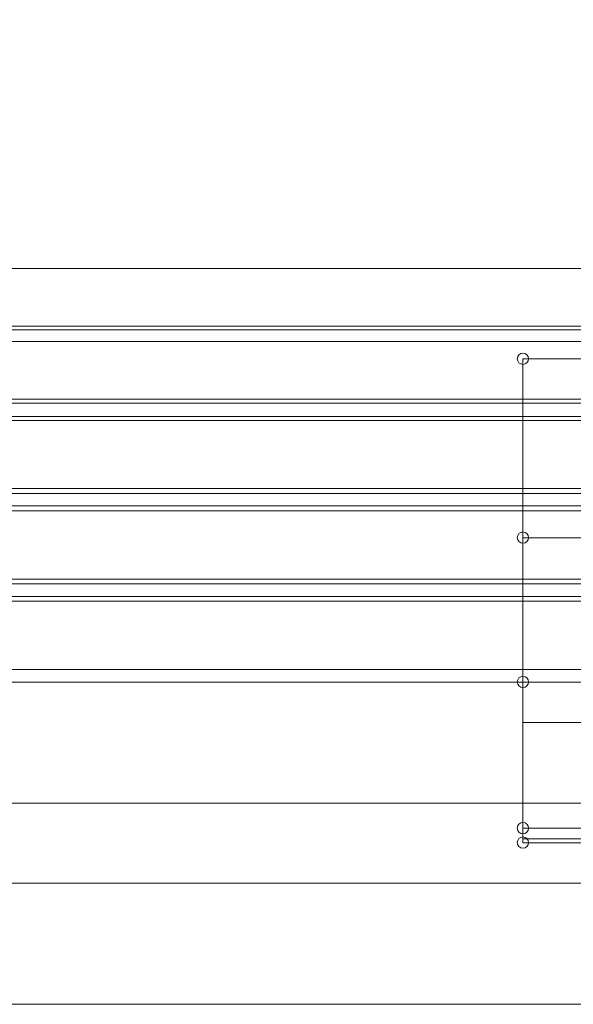
# Model space of a CAD drawing. Units: millimetres. Extents: x 329844 to 359044, y 89143 to 95024.
# Drawn here: x 351132 to 351406, y 91954 to 92442 of the extents above; entities that cross this region are included whole.
import ezdxf

# ---------------------------------------------------------------- set-up
doc = ezdxf.new("R2010")
doc.units = ezdxf.units.MM
doc.layers.add('МАФЫ НАШИ', color=7, linetype='Continuous', lineweight=25)

# ---------------------------------------------------------------- blocks, each defined once
blk = doc.blocks.new('епнрьд')
at = {"layer": 'МАФЫ НАШИ', "lineweight": 13}
for points in [[(15959.4, -1571.09), (13859.05, -1571.09), (13859.05, -471.09), (15959.4, -471.09), (13859.05, -471.09), (13859.05, -1571.09)], [(14659.13, -1431.39), (14659.13, -1471.44), (14659.13, -1431.39), (13859.05, -1431.39)], [(14659.13, -1471.44), (13859.05, -1471.44), (14659.13, -1471.44), (14659.13, -1431.39)], [(14659.13, -1471.44), (13859.05, -1471.44), (14659.13, -1471.44), (14659.13, -1431.39)], [(14659.13, -1431.39), (13859.05, -1431.39), (14659.13, -1431.39), (13859.05, -1431.39), (14659.13, -1431.39), (14659.13, -1471.44)], [(15959.4, -1571.09), (13859.05, -1571.09), (13859.05, -1531.52), (15959.4, -1531.52), (13859.05, -1531.52), (13859.05, -1571.09)], [(14518.95, -1551.07), (14559, -1551.07), (14559, -1550.11), (14559, -1547.73), (14559, -1543.91), (14518.95, -1543.91), (14518.95, -1547.73), (14518.95, -1550.11)], [(15959.4, -1631.17), (15959.4, -1571.09), (13859.05, -1571.09), (13859.05, -1631.17)], [(15959.4, -1571.09), (15959.4, -1631.17), (13859.05, -1631.17), (13859.05, -1571.09)]]:
    blk.add_lwpolyline(points, close=True, dxfattribs=at)
for points in [[(14659.13, -1295.02), (14659.13, -1266.41), (13859.05, -1266.41), (13859.05, -1295.02), (14659.13, -1295.02), (14659.13, -1331.26)], [(14659.13, -1266.41), (14659.13, -1302.65), (14659.13, -1331.26), (13859.05, -1331.26)], [(14659.13, -1302.65), (13859.05, -1302.65), (13859.05, -1266.41)], [(14659.13, -1339.84), (14659.13, -1296.93), (13859.05, -1296.93), (13859.05, -1339.84), (14659.13, -1339.84), (14659.13, -1375.6)], [(14659.13, -1296.93), (14659.13, -1333.16), (14659.13, -1375.6), (13859.05, -1375.6)], [(14659.13, -1333.16), (13859.05, -1333.16), (13859.05, -1296.93)], [(14559, -1399.92), (14518.95, -1399.92), (14518.95, -1311.23), (14518.95, -1471.44), (14559, -1471.44), (14518.95, -1471.44), (14518.95, -1472.39), (14518.95, -1475.25), (14518.95, -1480.02), (14518.95, -1486.22), (14518.95, -1493.85), (14518.95, -1502.43), (14518.95, -1511.49), (14518.95, -1520.07), (14518.95, -1528.66), (14518.95, -1536.29), (14518.95, -1542.48), (14518.95, -1547.25), (14518.95, -1550.11), (14518.95, -1551.07), (14559, -1551.07)], [(14559, -1311.23), (14518.95, -1311.23)], [(14659.13, -1384.18), (14659.13, -1341.75), (13859.05, -1341.75), (13859.05, -1384.18), (14659.13, -1384.18), (14659.13, -1420.42)], [(14659.13, -1341.75), (14659.13, -1377.98), (14659.13, -1420.42), (13859.05, -1420.42)], [(14659.13, -1377.98), (13859.05, -1377.98), (13859.05, -1341.75)], [(14659.13, -1429), (14659.13, -1386.57), (13859.05, -1386.57), (13859.05, -1429), (14659.13, -1429), (14659.13, -1465.24)], [(14659.13, -1386.57), (14659.13, -1422.8), (14659.13, -1465.24), (13859.05, -1465.24)], [(14659.13, -1422.8), (13859.05, -1422.8), (13859.05, -1386.57)], [(14518.95, -1543.91), (14518.95, -1399.92)], [(14659.13, -1431.39), (13859.05, -1431.39), (14659.13, -1431.39)], [(14659.13, -1471.44), (13859.05, -1471.44), (14659.13, -1471.44)], [(14659.13, -1471.44), (13859.05, -1471.44), (14659.13, -1471.44)], [(14518.95, -1491.47), (14559, -1491.47)], [(14518.95, -1531.52), (14559, -1531.52)], [(14518.95, -1549.16), (14559, -1549.16)], [(13859.05, -1571.09), (15959.4, -1571.09), (13859.05, -1571.09)], [(15959.4, -1631.17), (13859.05, -1631.17), (15959.4, -1631.17)]]:
    blk.add_lwpolyline(points, dxfattribs=at)
at = {"layer": 'МАФЫ НАШИ', "lineweight": 0}
for centre in [(14518.95, -1311.18), (14518.95, -1399.87), (14518.95, -1471.39), (14518.95, -1471.39), (14518.95, -1543.86), (14518.95, -1551.01), (14518.95, -1551.01)]:
    blk.add_circle(centre, 2.81, dxfattribs=at)

msp = doc.modelspace()

# ---------------------------------------------------------------- block references
at = {"layer": 'МАФЫ НАШИ'}
msp.add_blockref('епнрьд', (336862.28, 93585.23), dxfattribs=at)

doc.saveas('drawing.dxf')
